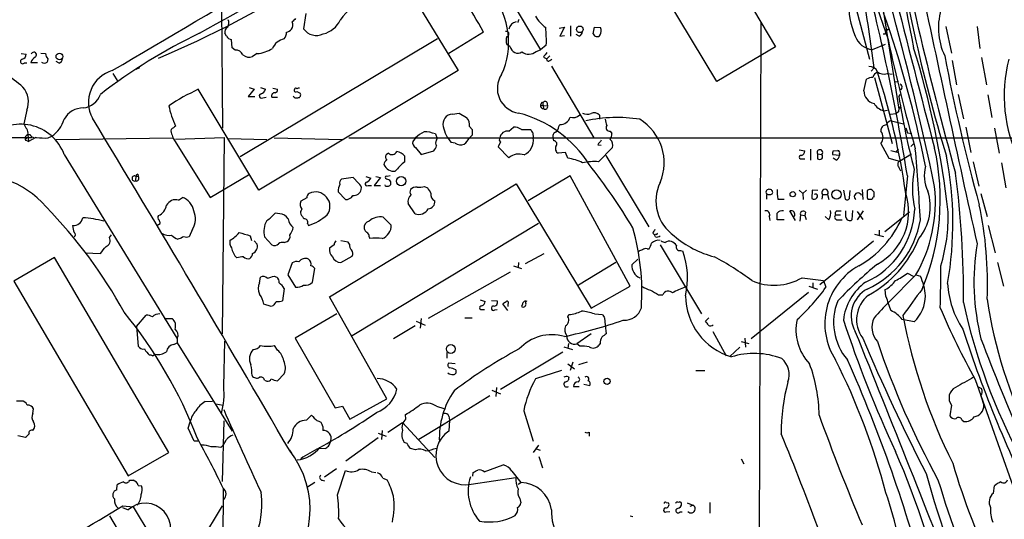
# Model space of a CAD drawing. Extents: x 5 to 1072, y 1126 to 2033.
# Drawn here: x 569 to 716, y 1439 to 1514 of the extents above; entities that cross this region are included whole.
import ezdxf

# ---------------------------------------------------------------- set-up
doc = ezdxf.new("R2010")
doc.units = 0
doc.header["$MEASUREMENT"] = 0
doc.layers.add('MAIN', color=5, linetype='CONTINUOUS')

msp = doc.modelspace()

# ---------------------------------------------------------------- linework, layer by layer
at = {"layer": 'MAIN'}
for p, q in [((695.0287, 1534.6297), (700.4473, 1500.6784)), ((672.2533, 1526.5017), (681.99, 1509.9917)), ((640.4187, 1520.3211), (646.8533, 1509.5684)), ((673.1847, 1504.8271), (663.3633, 1521.1677)), ((693.3353, 1518.4584), (696.0447, 1508.1291)), ((599.1013, 1516.0031), (599.2707, 1497.7997)), ((628.7347, 1515.9184), (634.492, 1506.4357)), ((696.8067, 1517.0191), (698.8387, 1511.0924)), ((611.7167, 1514.9871), (611.378, 1512.7011)), ((649.6473, 1512.7857), (650.4093, 1512.9551)), ((650.4093, 1512.9551), (649.732, 1511.6004)), ((651.3407, 1513.1244), (651.3407, 1511.6004)), ((654.7273, 1511.9391), (654.8967, 1512.9551)), ((654.8967, 1512.9551), (655.828, 1512.8704)), ((679.7887, 1513.7171), (679.45, 1401.6184)), ((707.4747, 1513.0397), (708.3213, 1509.0604)), ((712.1313, 1513.0397), (712.5547, 1509.7377)), ((599.8633, 1511.6004), (599.6093, 1512.0237)), ((638.302, 1512.1931), (633.1373, 1508.9757)), ((649.732, 1511.6004), (650.4093, 1511.6851)), ((652.6107, 1511.6004), (652.1873, 1511.8544)), ((698.4153, 1511.9391), (698.5, 1512.1931)), ((698.6693, 1512.5317), (698.9233, 1512.7011)), ((600.71, 1509.8224), (600.6253, 1511.0924)), ((601.1333, 1509.4837), (600.71, 1509.8224)), ((601.8953, 1493.5664), (631.444, 1511.2617)), ((642.2813, 1509.9917), (641.7733, 1510.3304)), ((647.7, 1510.2457), (646.8533, 1509.5684)), ((681.99, 1509.9917), (673.1847, 1504.8271)), ((698.4153, 1510.3304), (696.468, 1509.5684)), ((569.1293, 1508.9757), (569.8913, 1508.8911)), ((572.0927, 1509.0604), (572.77, 1508.9757)), ((604.4353, 1508.9757), (603.758, 1508.5524)), ((646.176, 1509.3144), (646.8533, 1509.5684)), ((647.2767, 1508.4677), (647.7847, 1508.2137)), ((648.208, 1508.6371), (647.7847, 1508.2137)), ((712.8087, 1508.3831), (713.5707, 1504.3191)), ((569.6373, 1507.6211), (569.976, 1507.6211)), ((571.5847, 1507.6211), (570.5687, 1507.6211)), ((573.1087, 1508.2137), (573.024, 1507.7057)), ((574.802, 1507.5364), (574.3787, 1507.7904)), ((586.8247, 1506.8591), (586.3167, 1506.6051)), ((648.208, 1507.9597), (648.5467, 1508.1291)), ((648.462, 1507.1131), (654.812, 1496.3604)), ((696.722, 1506.8591), (696.2987, 1506.3511)), ((708.406, 1507.9597), (709.0833, 1504.3191)), ((582.8453, 1506.0124), (583.6073, 1504.8271)), ((634.492, 1506.4357), (604.6893, 1488.5711)), ((696.8067, 1505.4197), (699.4313, 1495.5137)), ((698.6693, 1506.0124), (699.4313, 1505.9277)), ((695.198, 1503.3877), (695.6213, 1505.1657)), ((699.8547, 1504.7424), (700.3627, 1504.8271)), ((604.6893, 1488.5711), (595.63, 1503.6417)), ((604.012, 1503.6417), (603.0807, 1502.5411)), ((603.0807, 1502.5411), (604.0967, 1502.5411)), ((603.25, 1503.8957), (604.012, 1503.6417)), ((604.9433, 1503.8957), (605.7053, 1503.6417)), ((605.282, 1502.3717), (605.79, 1502.4564)), ((606.6367, 1502.4564), (607.4833, 1502.4564)), ((606.806, 1503.8111), (607.4833, 1503.6417)), ((610.362, 1503.3031), (610.87, 1503.0491)), ((700.4473, 1502.5411), (700.7013, 1502.8797)), ((700.8707, 1503.8111), (700.7013, 1503.5571)), ((709.3373, 1502.8797), (710.0993, 1499.2391)), ((713.74, 1502.7951), (714.3327, 1499.4084)), ((646.938, 1501.5251), (646.8533, 1501.2711)), ((646.8533, 1501.2711), (647.8693, 1501.1864)), ((647.192, 1501.4404), (647.2767, 1500.7631)), ((647.7847, 1501.6944), (647.8693, 1501.1864)), ((569.976, 1500.5091), (569.5527, 1498.4771)), ((633.6453, 1499.9164), (634.6613, 1500.0857)), ((634.6613, 1500.0857), (635.762, 1499.4084)), ((655.6587, 1499.7471), (655.6587, 1499.1544)), ((698.1613, 1500.4244), (698.754, 1500.5091)), ((699.1773, 1499.9164), (700.024, 1500.0011)), ((700.3627, 1500.2551), (700.024, 1500.0011)), ((636.1853, 1498.0537), (636.6087, 1497.6304)), ((649.5627, 1498.0537), (649.732, 1498.3924)), ((699.3467, 1498.9004), (701.1247, 1498.4771)), ((570.1453, 1496.8684), (570.23, 1495.8524)), ((570.1453, 1496.8684), (570.484, 1496.8684)), ((573.1933, 1496.3604), (573.7013, 1496.6144)), ((591.7353, 1496.7837), (591.82, 1496.3604)), ((631.1053, 1496.9531), (631.3593, 1496.2757)), ((636.6087, 1496.7837), (636.1853, 1496.3604)), ((642.112, 1497.3764), (642.7893, 1497.9691)), ((643.9747, 1497.6304), (645.3293, 1497.6304)), ((645.668, 1497.1224), (645.7527, 1496.3604)), ((657.2673, 1497.3764), (657.5213, 1497.0377)), ((701.4633, 1497.8844), (701.7173, 1497.1224)), ((701.7173, 1497.1224), (702.3947, 1497.0377)), ((710.438, 1497.9691), (711.2, 1494.1591)), ((714.756, 1497.7997), (715.4333, 1494.0744)), ((545.9307, 1496.3604), (570.738, 1496.4451)), ((569.722, 1496.4451), (569.976, 1496.2757)), ((569.8913, 1496.0217), (570.23, 1495.8524)), ((571.3307, 1496.4451), (570.23, 1495.8524)), ((574.3787, 1496.1064), (591.82, 1496.3604)), ((591.82, 1496.3604), (597.408, 1487.4704)), ((592.2433, 1496.1911), (599.5247, 1496.4451)), ((599.5247, 1496.4451), (599.186, 1467.0657)), ((600.1173, 1496.2757), (605.8747, 1496.1064)), ((606.9753, 1496.3604), (617.1353, 1496.1064)), ((618.1513, 1496.3604), (741.934, 1496.3604)), ((628.142, 1496.3604), (627.7187, 1495.8524)), ((631.2747, 1496.0217), (631.3593, 1496.2757)), ((634.0687, 1495.5984), (633.476, 1495.6831)), ((640.842, 1495.7677), (640.5033, 1495.0057)), ((648.8007, 1495.9371), (648.716, 1496.3604)), ((655.4047, 1495.3444), (655.9127, 1495.2597)), ((697.738, 1495.5137), (698.9233, 1493.3124)), ((702.2253, 1495.0904), (702.7333, 1495.5984)), ((575.564, 1493.9051), (592.4127, 1466.3884)), ((624.078, 1494.0744), (623.7393, 1493.8204)), ((626.5333, 1492.8044), (626.5333, 1493.6511)), ((628.142, 1494.9211), (628.9887, 1493.9051)), ((628.9887, 1493.9051), (630.8513, 1494.4131)), ((640.5033, 1495.0057), (642.112, 1493.3971)), ((650.5787, 1494.1591), (649.478, 1494.0744)), ((650.9173, 1493.3124), (650.5787, 1494.1591)), ((657.606, 1494.9211), (655.4893, 1492.8044)), ((656.59, 1493.7357), (663.0247, 1483.0677)), ((685.546, 1494.5824), (686.3927, 1494.4131)), ((687.2393, 1494.6671), (687.2393, 1493.0584)), ((688.2553, 1493.9897), (688.2553, 1493.2277)), ((688.2553, 1493.9897), (688.9327, 1493.9051)), ((691.5573, 1493.7357), (690.5413, 1493.8204)), ((690.626, 1494.4131), (691.3033, 1494.4977)), ((691.5573, 1493.9897), (691.5573, 1493.7357)), ((699.262, 1494.4977), (700.4473, 1494.1591)), ((699.9393, 1494.2437), (700.3627, 1494.6671)), ((700.532, 1492.8891), (702.31, 1493.9897)), ((685.8847, 1493.2277), (686.3927, 1493.2277)), ((691.0493, 1493.0584), (690.626, 1493.3124)), ((698.9233, 1493.3124), (700.532, 1492.8891)), ((711.5387, 1492.8044), (712.3853, 1489.1637)), ((715.772, 1492.6351), (716.4493, 1488.9097)), ((586.1473, 1490.6877), (586.6553, 1490.6031)), ((586.3167, 1490.6877), (586.232, 1489.9257)), ((586.5707, 1490.9417), (586.6553, 1490.6031)), ((597.408, 1487.4704), (603.1653, 1490.8571)), ((624.332, 1490.6877), (623.9087, 1490.6031)), ((651.256, 1490.6877), (644.9907, 1486.9624)), ((660.2307, 1474.1777), (651.256, 1490.6877)), ((700.4473, 1491.9577), (700.7013, 1491.4497)), ((701.7173, 1490.6877), (701.1247, 1484.7611)), ((615.2727, 1472.5691), (643.2127, 1489.5024)), ((618.8287, 1490.4337), (617.0507, 1490.1797)), ((619.5907, 1489.5871), (618.8287, 1490.4337)), ((620.6913, 1490.6031), (621.4533, 1490.3491)), ((621.03, 1489.2484), (621.538, 1489.2484)), ((622.8927, 1490.4337), (621.9613, 1489.2484)), ((621.9613, 1489.2484), (622.8927, 1489.2484)), ((622.2153, 1490.6031), (622.8927, 1490.4337)), ((623.6547, 1489.1637), (623.57, 1489.3331)), ((643.2127, 1489.5024), (654.3887, 1470.8757)), ((616.5427, 1488.3171), (617.6433, 1487.1317)), ((629.4967, 1489.0791), (629.92, 1488.9097)), ((685.546, 1488.5711), (686.054, 1488.0631)), ((686.6467, 1488.5711), (686.054, 1488.0631)), ((686.054, 1488.0631), (686.1387, 1487.1317)), ((687.4933, 1488.5711), (687.4087, 1487.3011)), ((688.34, 1488.4864), (687.4933, 1488.5711)), ((689.0173, 1487.8937), (688.9327, 1487.2164)), ((689.0173, 1487.8937), (689.7793, 1487.8937)), ((689.7793, 1487.8937), (689.9487, 1487.1317)), ((692.15, 1488.5711), (692.404, 1487.2164)), ((693.0813, 1487.3857), (693.166, 1488.4864)), ((694.944, 1488.6557), (695.0287, 1487.1317)), ((696.722, 1488.2324), (696.468, 1488.5711)), ((712.724, 1488.0631), (713.6553, 1484.5917)), ((592.6667, 1487.0471), (593.2593, 1487.4704)), ((611.886, 1487.3857), (610.9547, 1486.8777)), ((628.0573, 1485.0151), (627.0413, 1486.5391)), ((682.3287, 1487.2164), (683.26, 1487.2164)), ((695.706, 1487.4704), (695.7907, 1487.2164)), ((607.822, 1485.0151), (607.1447, 1485.0997)), ((684.9533, 1483.9991), (684.1067, 1485.4384)), ((685.7153, 1484.8457), (685.6307, 1483.9144)), ((685.7153, 1484.8457), (686.3927, 1484.7611)), ((686.4773, 1485.2691), (686.3927, 1484.7611)), ((690.9647, 1484.8457), (691.7267, 1484.8457)), ((691.2187, 1485.4384), (691.8113, 1485.4384)), ((692.4887, 1484.5071), (692.4887, 1485.4384)), ((693.5047, 1485.5231), (693.42, 1484.0837)), ((695.1133, 1485.4384), (694.182, 1484.0837)), ((694.182, 1485.3537), (695.0287, 1484.1684)), ((702.056, 1485.2691), (698.3307, 1482.3057)), ((589.4493, 1483.2371), (589.9573, 1483.5757)), ((611.9707, 1483.5757), (612.14, 1483.2371)), ((646.5147, 1483.5757), (618.6593, 1466.7271)), ((624.5013, 1483.3217), (623.316, 1484.5071)), ((681.0587, 1484.5917), (681.1433, 1483.9991)), ((683.26, 1484.0837), (682.244, 1484.0837)), ((686.3927, 1484.7611), (686.562, 1484.1684)), ((689.9487, 1484.0837), (689.4407, 1484.5917)), ((691.2187, 1484.0837), (691.9807, 1484.0837)), ((582.3373, 1481.4591), (582.676, 1481.8824)), ((594.7833, 1482.7291), (594.2753, 1481.5437)), ((663.6173, 1482.1364), (663.8713, 1481.8824)), ((664.1253, 1481.9671), (663.8713, 1481.8824)), ((664.0407, 1481.5437), (663.8713, 1481.8824)), ((696.8067, 1481.9671), (698.1613, 1481.6284)), ((697.484, 1482.5597), (697.484, 1481.8824)), ((713.8247, 1483.2371), (714.8407, 1479.1731)), ((593.09, 1481.3744), (592.582, 1481.2051)), ((594.2753, 1481.5437), (593.852, 1481.4591)), ((603.4193, 1481.7131), (603.5887, 1481.0357)), ((604.012, 1480.9511), (604.4353, 1480.4431)), ((605.536, 1481.5437), (606.6367, 1480.3584)), ((608.4993, 1480.6971), (608.9227, 1480.8664)), ((615.95, 1480.3584), (615.2727, 1479.8504)), ((618.0667, 1480.7817), (616.966, 1480.9511)), ((618.236, 1480.4431), (618.0667, 1480.7817)), ((621.1993, 1481.5437), (621.284, 1481.2897)), ((664.718, 1480.3584), (670.8987, 1470.0291)), ((688.594, 1474.4317), (696.6373, 1480.9511)), ((578.6967, 1479.1731), (580.9827, 1479.0884)), ((644.5673, 1477.5644), (647.3613, 1479.0884)), ((662.7707, 1479.7657), (663.1093, 1479.7657)), ((667.766, 1479.5117), (668.1047, 1479.4271)), ((574.1247, 1478.4957), (568.0287, 1474.9397)), ((591.2273, 1449.2857), (574.1247, 1478.4957)), ((609.6847, 1477.6491), (609.0073, 1475.8711)), ((616.966, 1477.7337), (618.6593, 1478.6651)), ((643.5513, 1477.7337), (643.4667, 1476.9717)), ((658.114, 1477.7337), (652.526, 1474.3471)), ((660.4847, 1477.3951), (661.416, 1478.2417)), ((715.1793, 1477.7337), (716.1107, 1474.1777)), ((612.7327, 1474.7704), (613.0713, 1476.8024)), ((642.2813, 1476.2944), (630.0047, 1469.3517)), ((642.7893, 1477.2257), (643.9747, 1476.8024)), ((701.7173, 1476.1251), (702.564, 1475.7017)), ((568.0287, 1474.9397), (585.1313, 1445.8144)), ((604.774, 1474.6857), (604.9433, 1475.5324)), ((606.9753, 1475.7017), (607.3987, 1475.5324)), ((609.0073, 1475.8711), (610.1927, 1474.0084)), ((685.9693, 1475.4477), (689.1867, 1475.0244)), ((687.578, 1474.6857), (687.578, 1474.0084)), ((689.1867, 1475.0244), (689.5253, 1474.0084)), ((702.9873, 1475.8711), (698.9233, 1471.8071)), ((702.9873, 1475.8711), (703.6647, 1475.7017)), ((608.4993, 1473.8391), (608.2453, 1471.9764)), ((654.3887, 1470.8757), (660.2307, 1474.1777)), ((686.9007, 1473.2464), (678.3493, 1466.3037)), ((686.9853, 1474.1777), (688.2553, 1473.7544)), ((698.5, 1472.6537), (698.4153, 1473.6697)), ((623.824, 1457.3291), (615.2727, 1472.5691)), ((637.794, 1472.1457), (638.556, 1471.8917)), ((639.4873, 1472.0611), (640.334, 1471.9764)), ((641.9427, 1470.5371), (641.1807, 1471.5531)), ((644.652, 1471.6377), (644.652, 1471.8917)), ((664.464, 1472.9077), (665.1413, 1472.9077)), ((606.552, 1471.1297), (605.4513, 1471.4684)), ((606.806, 1471.2144), (606.552, 1471.1297)), ((638.048, 1470.7064), (638.4713, 1470.7064)), ((639.9953, 1470.6217), (640.334, 1470.7064)), ((641.9427, 1471.4684), (641.9427, 1471.1297)), ((644.144, 1471.4684), (643.9747, 1471.1297)), ((586.4013, 1468.1664), (587.8407, 1469.8597)), ((590.55, 1469.3517), (591.7353, 1469.3517)), ((616.3733, 1470.0291), (610.108, 1466.3884)), ((628.2267, 1468.9284), (629.5813, 1468.3357)), ((628.9887, 1469.3517), (628.8193, 1467.9124)), ((635.508, 1469.4364), (636.6087, 1469.4364)), ((650.9173, 1469.6057), (651.0867, 1469.9444)), ((654.8967, 1470.0291), (656.082, 1469.9444)), ((656.4207, 1469.4364), (656.5053, 1468.3357)), ((671.9993, 1469.4364), (671.4913, 1468.9284)), ((702.7333, 1468.8437), (700.9553, 1469.1824)), ((586.4013, 1468.1664), (586.6553, 1465.2031)), ((628.0573, 1468.2511), (624.84, 1466.3037)), ((656.5053, 1468.3357), (656.6747, 1467.0657)), ((672.592, 1467.4044), (674.624, 1463.7637)), ((591.9893, 1465.4571), (592.4973, 1465.7111)), ((592.4973, 1466.3884), (592.4973, 1465.7111)), ((592.4973, 1465.7111), (600.71, 1452.5031)), ((599.44, 1459.1917), (599.6093, 1465.9651)), ((610.108, 1466.3884), (616.1193, 1455.9744)), ((651.002, 1465.6264), (650.9173, 1464.8644)), ((654.3887, 1467.0657), (652.272, 1465.5417)), ((655.7433, 1465.6264), (655.574, 1465.3724)), ((676.8253, 1465.8804), (678.0107, 1465.6264)), ((677.418, 1466.3884), (677.5027, 1465.0337)), ((607.4833, 1464.6104), (607.06, 1465.2877)), ((632.7987, 1464.2717), (632.7987, 1463.4251)), ((640.842, 1458.7684), (650.1553, 1464.3564)), ((650.3247, 1465.1184), (651.5947, 1464.6951)), ((652.6953, 1465.2031), (652.272, 1465.5417)), ((676.656, 1465.0337), (675.132, 1463.6791)), ((588.772, 1463.7637), (589.1953, 1464.0177)), ((651.6793, 1462.8324), (651.256, 1461.5624)), ((653.796, 1462.8324), (652.526, 1462.4091)), ((634.0687, 1462.5784), (633.0527, 1462.6631)), ((649.986, 1461.5624), (646.0913, 1460.2924)), ((650.9173, 1462.5784), (651.9333, 1461.8164)), ((670.052, 1461.5624), (671.4067, 1461.5624)), ((605.536, 1460.1231), (605.8747, 1459.9537)), ((607.4833, 1460.0384), (608.4993, 1461.0544)), ((651.002, 1460.6311), (651.0867, 1460.4617)), ((711.8773, 1460.2077), (718.6507, 1441.0731)), ((639.572, 1458.5991), (640.842, 1458.0911)), ((640.2493, 1459.0224), (640.1647, 1457.6677)), ((651.764, 1459.1917), (652.6107, 1459.1917)), ((654.2193, 1459.2764), (653.288, 1459.4457)), ((712.3007, 1459.1071), (712.8087, 1458.8531)), ((569.1293, 1456.9904), (568.452, 1456.9904)), ((596.646, 1456.9057), (597.7467, 1456.9904)), ((618.3207, 1454.2811), (623.824, 1457.3291)), ((639.2333, 1457.7524), (632.0367, 1453.2651)), ((712.724, 1457.7524), (713.1473, 1456.3977)), ((570.9073, 1455.1277), (570.992, 1455.8051)), ((598.2547, 1456.5671), (599.3553, 1456.3977)), ((616.1193, 1455.9744), (617.22, 1456.2284)), ((617.22, 1456.2284), (618.3207, 1454.2811)), ((631.2747, 1456.2284), (632.3753, 1455.8897)), ((644.3133, 1455.5511), (645.7527, 1450.9791)), ((708.3213, 1456.3977), (708.0673, 1454.7891)), ((594.106, 1452.9264), (594.4447, 1453.8577)), ((599.44, 1454.0271), (599.186, 1444.9677)), ((611.8013, 1454.1117), (612.5633, 1454.8737)), ((626.7027, 1454.2811), (626.618, 1454.9584)), ((633.1373, 1454.7044), (633.222, 1454.1117)), ((633.222, 1454.1117), (633.1373, 1452.5031)), ((709.8453, 1454.1964), (710.184, 1453.9424)), ((595.0373, 1450.9791), (594.106, 1452.9264)), ((614.2567, 1453.1804), (614.2567, 1452.5877)), ((623.1467, 1452.5877), (623.062, 1451.2331)), ((623.9933, 1452.3337), (626.1947, 1453.7731)), ((626.1947, 1453.7731), (631.0207, 1448.5237)), ((632.0367, 1453.2651), (628.65, 1451.2331)), ((568.6213, 1451.8257), (569.8067, 1451.5717)), ((595.7147, 1450.9791), (595.0373, 1450.9791)), ((622.554, 1451.4871), (617.728, 1448.0157)), ((622.554, 1452.1644), (623.7393, 1451.7411)), ((654.1347, 1452.3337), (654.1347, 1451.7411)), ((599.0167, 1450.0477), (599.3553, 1450.3864)), ((609.2613, 1449.6244), (609.6, 1449.2011)), ((613.7487, 1449.9631), (614.5953, 1449.8784)), ((626.872, 1450.6404), (626.4487, 1450.8097)), ((628.142, 1449.7091), (627.38, 1449.8784)), ((646.5147, 1450.3864), (645.7527, 1449.2857)), ((646.0913, 1449.8784), (646.7687, 1449.6244)), ((585.1313, 1445.8144), (591.2273, 1449.2857)), ((646.5993, 1448.6931), (647.1073, 1446.9997)), ((676.8253, 1448.3544), (677.2487, 1447.5924)), ((614.5107, 1445.6451), (616.2887, 1446.9151)), ((616.458, 1442.9357), (617.6433, 1446.5764)), ((638.3867, 1446.4071), (641.2653, 1447.4231)), ((642.5353, 1446.4917), (643.89, 1444.7984)), ((585.3853, 1445.1371), (585.8933, 1445.1371)), ((614.172, 1445.1371), (614.5107, 1445.0524)), ((621.538, 1446.4071), (622.2153, 1446.3224)), ((623.2313, 1445.4757), (623.9087, 1445.2217)), ((636.4393, 1444.5444), (643.128, 1445.5604)), ((636.6933, 1445.7297), (636.778, 1446.3224)), ((583.438, 1443.6977), (583.5227, 1444.4597)), ((586.6553, 1444.3751), (587.1633, 1444.2904)), ((599.3553, 1443.9517), (599.186, 1410.5084)), ((613.0713, 1444.7984), (611.9707, 1444.1211)), ((643.4667, 1444.5444), (643.89, 1444.7984)), ((714.5867, 1443.1897), (714.756, 1444.2904)), ((643.7207, 1442.4277), (643.89, 1441.7504)), ((584.2847, 1441.0731), (585.1313, 1440.7344)), ((584.3693, 1441.3271), (585.8933, 1441.1577)), ((585.8933, 1441.1577), (588.518, 1436.7551)), ((594.5293, 1433.5377), (599.2707, 1441.3271)), ((665.6493, 1441.8351), (665.988, 1441.7504)), ((668.782, 1441.7504), (669.6287, 1441.4117)), ((669.2053, 1441.2424), (669.6287, 1441.4117)), ((672.1687, 1441.8351), (672.1687, 1440.2264)), ((582.3373, 1439.8031), (585.3007, 1434.8924)), ((660.2307, 1439.8031), (660.654, 1439.7184)), ((665.6493, 1440.3957), (666.1573, 1440.4804)), ((667.6813, 1440.3957), (668.02, 1440.3957))]:
    msp.add_line(p, q, dxfattribs=at)
for centre, radius in [((652.7143, 1512.6102), 0.4933), ((574.8549, 1508.5524), 0.4992), ((625.9857, 1489.8898), 0.6876), ((684.568, 1487.9411), 0.3951), ((691.1125, 1487.9021), 0.6928), ((633.4027, 1464.7808), 0.6596), ((656.784, 1459.9279), 0.4708)]:
    msp.add_circle(centre, radius, dxfattribs=at)
for centre, radius, start, end in [((-6800.5767, 14030.7633), 14538.6538, 300.52018578, 300.7493684), ((1197.12, 1627.6728), 506.9459, 190.556345, 195.627447), ((1981.6554, 1766.2761), 1304.4641, 190.3081842, 191.3380296), ((929.1534, 1561.6524), 231.7933, 187.665131, 197.059849), ((276.6806, 2095.5827), 665.1149, 298.6720031, 300.6614355), ((529.469, 1452.0476), 124.3467, 28.926808, 34.288227), ((378.0237, 1438.2309), 327.9165, 9.205153, 14.879878), ((526.165, 1657.3233), 162.0047, 293.091475, 302.087731), ((5666.8836, 2575.0606), 5074.2066, 192.0010543, 192.4569049), ((628.8436, 1505.5478), 14.6304, 123.863528, 144.84856), ((630.4793, 1510.6797), 11.5895, 335.33404, 38.31947), ((412.836, 1470.9935), 286.1426, 7.200488, 9.531072), ((3720.9725, 2285.5477), 3117.1465, 194.2460825, 194.6945009), ((705.2956, 1516.5294), 12.3902, 178.126835, 203.441592), ((306.0784, 1406.8305), 408.0775, 11.627697, 15.616003), ((716.1568, 1512.8409), 9.7991, 161.173428, 205.404219), ((736.9386, 1386.9712), 179.6053, 134.885409, 135.114591), ((650.8444, 1517.3091), 5.489, 210.010816, 233.964569), ((539.3674, 1459.3827), 168.2759, 11.220634, 19.325762), ((600.442, 1512.2071), 0.8527, 118.687149, 192.420938), ((598.9743, 1513.59), 1.2342, 329.041816, 22.167779), ((608.4805, 1513.2562), 1.2894, 330.251812, 20.944034), ((613.4105, 1515.7061), 3.8803, 283.879385, 333.440232), ((643.3397, 1512.4894), 1.2343, 95.905982, 174.094018), ((516.5439, 1556.2139), 133.8752, 341.453843, 341.683013), ((626.6498, 1510.8801), 21.0598, 358.273772, 5.42296), ((654.6852, 1512.4047), 1.234, 329.03067, 22.171283), ((632.6533, 1435.7307), 84.728, 115.783271, 127.577984), ((600.6678, 1511.9817), 0.8903, 205.359033, 267.263894), ((607.0192, 1512.235), 1.8193, 324.444749, 358.680301), ((608.4336, 1513.8185), 1.675, 283.971531, 314.136456), ((613.3054, 1514.0537), 2.3547, 215.060196, 296.099304), ((641.7233, 1511.9044), 0.3919, 277.329928, 107.722949), ((643.8069, 1510.923), 2.1182, 163.751048, 196.246355), ((652.3082, 1512.3565), 0.8143, 291.805329, 354.446932), ((655.2721, 1512.0752), 0.5616, 194.026345, 327.042857), ((696.7829, 1512.5656), 3.0137, 198.679644, 264.002239), ((698.246, 1596.589), 84.6501, 269.885409, 270.114592), ((698.6693, 1512.3201), 0.2116, 90, 216.875312), ((608.8985, 1508.8661), 2.3452, 99.800505, 158.182258), ((643.4298, 1510.2163), 1.1703, 191.065084, 302.539906), ((916.2614, 1556.4906), 222.1117, 191.793998, 196.138682), ((579.3859, 1471.0752), 129.2094, 6.30678, 17.450345), ((569.1506, 1508.8557), 0.7415, 281.520561, 2.736234), ((571.8245, 1507.3106), 1.2936, 116.56307, 166.111999), ((571.0343, 1508.7979), 0.3922, 302.665012, 166.254272), ((574.0007, 1509.0664), 1.234, 184.214958, 223.70961), ((601.2873, 1508.3772), 1.1171, 22.593826, 97.92339), ((603.2166, 1509.6897), 1.2596, 224.530373, 295.456305), ((603.8852, 1514.4359), 5.4879, 275.752979, 301.117563), ((645.0662, 1510.5574), 1.6663, 232.824079, 311.75975), ((816.8806, 1381.8065), 211.6803, 143.018223, 143.247406), ((980.9623, 1560.3764), 278.5051, 190.706322, 195.410234), ((569.361, 1507.8038), 0.3312, 100.841751, 326.525816), ((572.6007, 1508.1648), 0.6245, 227.316538, 312.676717), ((574.4999, 1508.2922), 0.8139, 291.787031, 354.465227), ((647.9964, 1508.0867), 0.2469, 149.040224, 329.02828), ((696.0871, 1505.8009), 1.2341, 22.160931, 95.911556), ((738.119, 1502.7211), 21.9238, 165.719282, 206.398036), ((554.6559, 1486.873), 22.5734, 49.275533, 57.577884), ((584.1662, 1501.6767), 4.9622, 106.453723, 208.305995), ((644.0816, 1503.7586), 3.711, 145.82648, 261.784305), ((696.667, 1503.1659), 2.2567, 92.903231, 117.605171), ((697.4454, 1505.3082), 0.8996, 103.852435, 172.880513), ((698.1602, 1507.3327), 1.415, 228.89978, 291.086349), ((599.3788, 1473.7655), 103.0809, 7.972787, 18.32903), ((566.851, 1501.7618), 3.3667, 338.155928, 41.222267), ((700.5462, 1504.0228), 0.3874, 326.880041, 79.51391), ((578.1272, 1503.8456), 3.0145, 276.007713, 341.311404), ((611.4413, 1470.1148), 37.0682, 115.248584, 123.046495), ((605.0892, 1502.6398), 0.3303, 100.677194, 305.721221), ((604.7316, 1503.9381), 1.0178, 286.930557, 343.069443), ((607.086, 1502.6486), 0.4886, 83.100413, 203.160103), ((607.0345, 1503.574), 0.4539, 284.051552, 8.578205), ((610.3619, 1502.9501), 0.6027, 212.566713, 286.324089), ((610.1926, 1503.4724), 0.2394, 135, 315.016916), ((610.1987, 1503.6598), 0.1764, 22.187518, 185.891653), ((610.7007, 1503.1338), 0.6826, 82.88019, 119.750087), ((610.5314, 1502.795), 0.4233, 269.986465, 36.886139), ((697.1421, 1503.4236), 1.9444, 181.057911, 257.52265), ((808.4845, 1519.4533), 109.3529, 188.896908, 194.746064), ((602.8388, 1503.3636), 11.8139, 190.619864, 206.250338), ((647.2174, 1501.1441), 0.3856, 160.770959, 278.846709), ((647.0862, 1501.5462), 0.1496, 315, 188.103038), ((647.523, 1501.4865), 0.3342, 38.46437, 187.928861), ((647.5428, 1501.017), 0.3678, 223.655999, 27.421916), ((698.787, 1502.734), 2.3929, 210.345719, 254.841695), ((701.8848, 1500.1711), 1.5244, 146.291169, 176.841227), ((578.4026, 1497.6223), 3.2257, 89.287703, 151.642582), ((633.6924, 1498.4582), 1.4589, 91.850016, 196.096985), ((639.0794, 1482.8217), 17.8338, 32.413607, 75.477835), ((649.8369, 1499.8526), 1.464, 265.89096, 345.784349), ((651.7217, 1500.7418), 1.3327, 249.547107, 316.930724), ((653.8575, 1501.6019), 1.6866, 244.021378, 288.357603), ((654.8725, 1499.1181), 1.0069, 38.661586, 118.718549), ((569.0631, 1491.4756), 6.94, 20.491595, 134.269677), ((571.1781, 1498.8815), 1.675, 193.971531, 224.136456), ((571.2763, 1500.3458), 4.4502, 303.019442, 344.471272), ((-1889.696, 1.7125), 2888.1199, 30.0882779, 31.2344964), ((718.9165, 1328.5435), 211.6803, 126.756654, 126.985815), ((636.9465, 1498.9), 4.7321, 190.302356, 222.828267), ((634.6673, 1498.3229), 1.5416, 349.943796, 44.758225), ((648.4621, 1498.1384), 1.1039, 302.469202, 355.599304), ((658.3058, 1478.2096), 21.2133, 80.874966, 102.742755), ((660.3549, 1499.704), 3.8886, 188.125101, 202.385024), ((657.1545, 1497.8844), 0.5205, 139.402287, 282.519254), ((657.7212, 1492.654), 7.6058, 336.914469, 58.722562), ((698.5689, 1497.4715), 0.8363, 88.917525, 186.529331), ((699.3113, 1498.1597), 0.7415, 87.263766, 168.48701), ((570.4414, 1496.149), 0.778, 112.371722, 157.628278), ((569.0024, 1497.0802), 1.1623, 349.501163, 33.109008), ((571.1539, 1497.1062), 0.7109, 199.543761, 291.573922), ((592.7089, 1497.4186), 1.1624, 169.501163, 213.109008), ((631.8562, 1492.627), 5.2663, 117.653548, 134.852291), ((629.3865, 1492.7608), 4.531, 67.706874, 89.677542), ((848.3085, 1497.207), 211.7002, 179.885408, 180.114564), ((641.9293, 1496.2089), 1.1818, 81.106017, 172.634436), ((642.9023, 1496.1208), 1.8518, 54.610514, 93.498552), ((772.487, 1582.0436), 152.6259, 213.578058, 213.807262), ((649.3087, 1496.6144), 0.6448, 113.197424, 203.197424), ((655.2685, 1497.1518), 2.2557, 332.389812, 357.100556), ((696.6268, 1496.4451), 1.4499, 320.030499, 39.966473), ((569.8702, 1496.1699), 0.1496, 45, 278.103038), ((572.7277, 1505.2907), 8.9424, 261.560731, 272.984534), ((628.5511, 1495.6689), 0.8524, 167.56816, 241.318192), ((629.6481, 1495.5803), 1.6763, 315.870102, 346.011837), ((631.7189, 1495.5984), 0.6136, 136.380115, 223.619885), ((634.8954, 1496.7091), 1.3846, 233.339491, 292.412322), ((633.4764, 1497.7995), 3.0674, 309.397568, 332.020577), ((641.0692, 1496.1026), 0.4047, 140.42467, 235.846582), ((643.2977, 1496.0385), 2.476, 296.383949, 7.470017), ((648.7918, 1495.4425), 0.4947, 314.623275, 88.969112), ((649.8166, 1494.7517), 0.7572, 153.431565, 243.438333), ((824.9996, 1368.6712), 211.6803, 143.014185, 143.243346), ((656.4954, 1495.2448), 1.1568, 343.750494, 48.143113), ((624.2714, 1493.4938), 0.6243, 148.458631, 224.22122), ((624.615, 1494.6916), 0.818, 228.974829, 333.641679), ((624.9706, 1492.2921), 2.071, 41.01181, 79.50016), ((643.616, 1491.6592), 2.2983, 70.108051, 130.873315), ((685.8106, 1493.4817), 0.2646, 73.736331, 286.26367), ((685.5818, 1494.492), 0.8147, 291.826223, 354.442654), ((688.624, 1494.1874), 0.4184, 317.557705, 208.200579), ((688.297, 1493.5664), 0.7203, 331.951376, 28.048624), ((691.4735, 1493.9896), 0.9474, 153.448472, 190.287538), ((690.7472, 1493.8142), 0.8139, 291.787031, 354.465227), ((691.2329, 1494.145), 0.3597, 334.418165, 78.711937), ((325.966, 1462.4664), 378.3168, 3.275707, 4.895537), ((671.9983, 1487.1979), 34.6358, 337.161267, 12.740622), ((656.411, 1483.6705), 52.113, 349.977582, 11.041419), ((624.4021, 1492.2261), 1.0134, 124.78312, 171.201392), ((624.9909, 1493.1124), 1.7503, 204.69672, 273.376841), ((631.907, 1485.9914), 8.6772, 128.264332, 141.735668), ((650.1947, 1487.0477), 6.3063, 62.376023, 83.420312), ((654.8542, 1485.016), 7.8143, 85.338168, 102.832053), ((573.4217, 1429.909), 102.0654, 31.276655, 37.739977), ((688.594, 1493.8634), 0.7203, 241.951376, 298.048624), ((700.8889, 1492.3871), 0.6159, 125.411159, 224.197517), ((562.7745, 1477.6192), 13.129, 39.844908, 104.163362), ((586.1135, 1490.2982), 0.3909, 85.040416, 287.64695), ((586.6127, 1490.6457), 0.299, 98.075896, 171.924104), ((623.7817, 1490.4761), 0.1796, 45, 225), ((716.6041, 1488.8534), 14.1438, 168.723673, 192.914064), ((709.4701, 1490.7074), 5.2394, 164.278269, 206.108271), ((573.5337, 1473.1042), 136.5726, 359.420289, 7.576427), ((586.3227, 1490.34), 0.4241, 257.651427, 38.345417), ((620.2193, 1488.0482), 3.6864, 158.191952, 175.816936), ((617.4316, 1489.6294), 0.6693, 124.689739, 198.440363), ((619.1816, 1488.8393), 0.8524, 347.561596, 61.318192), ((620.8769, 1489.4796), 0.2773, 93.349473, 303.512416), ((620.1408, 1491.0688), 1.4969, 298.746399, 331.262154), ((624.3061, 1491.0506), 0.9573, 227.120783, 266.478547), ((623.8663, 1489.7988), 0.6695, 251.573171, 325.301058), ((623.8236, 1489.6293), 0.6297, 340.365149, 47.709785), ((670.4682, 1486.9403), 6.366, 154.591835, 235.196295), ((612.5633, 1487.4704), 0.6826, 119.738635, 187.12814), ((613.1634, 1486.1042), 2.1723, 324.595699, 115.603625), ((617.6997, 1488.3453), 1.2149, 267.33919, 329.265937), ((618.7847, 1489.0005), 1.2767, 268.173225, 344.331998), ((628.3902, 1486.8609), 1.3868, 131.863762, 193.417953), ((627.9496, 1488.3333), 0.6545, 150.489651, 222.194781), ((628.29, 1487.6193), 1.3792, 85.592055, 131.284406), ((628.6502, 1492.8859), 3.8998, 266.262643, 282.536616), ((841.8238, 1615.4863), 246.8296, 210.85116, 211.080343), ((631.4582, 1487.9079), 1.0418, 171.432795, 245.169164), ((681.0088, 1488.2274), 0.4489, 72.566031, 213.690068), ((682.2035, 1487.4278), 1.5824, 159.637627, 187.677432), ((681.101, 1488.7825), 0.8898, 244.647392, 295.352608), ((681.1434, 1488.2324), 0.4233, 323.124688, 90.013536), ((688.0375, 1488.2745), 5.806, 176.235486, 190.500354), ((687.9672, 1487.6465), 0.3308, 307.96461, 131.655112), ((689.3983, 1488.19), 0.4827, 322.12814, 217.87186), ((694.3246, 1487.5871), 0.552, 14.401244, 235.593053), ((949.7058, 1487.9784), 254.0003, 179.885409, 180.114592), ((696.1414, 1488.039), 0.6243, 58.458631, 134.22122), ((527.372, 1487.8938), 169.3503, 359.885409, 0.114558), ((693.0257, 1485.2997), 8.8786, 298.263998, 18.134149), ((684.2041, 1486.744), 21.7032, 329.935037, 6.176552), ((697.6596, 1486.0701), 7.4785, 320.266136, 18.166264), ((588.8436, 1486.6528), 2.0779, 294.439847, 349.80737), ((592.2223, 1485.6288), 1.4863, 72.602512, 153.796975), ((592.3664, 1485.0047), 2.6224, 9.519433, 70.09324), ((612.076, 1486.4331), 1.2062, 158.371473, 217.884566), ((630.0037, 1486.8061), 1.0289, 270.055681, 8.737272), ((687.7353, 1487.8334), 0.6245, 238.468229, 314.202024), ((692.6862, 1487.5268), 0.4195, 227.724474, 340.347095), ((696.1294, 1656.5663), 169.3502, 269.885409, 270.114558), ((696.7645, 1487.2586), 0.2995, 98.157154, 188.100341), ((656.7771, 1474.5816), 56.9268, 357.632886, 11.950981), ((521.5691, 1435.7721), 71.8065, 28.725302, 44.420768), ((592.2879, 1484.2451), 2.9198, 328.720573, 24.122881), ((602.6558, 1488.9964), 5.9443, 302.786712, 319.039582), ((607.6949, 1483.3639), 1.6561, 32.475173, 85.598376), ((611.8012, 1485.1421), 0.8726, 140.902319, 194.041021), ((780.5176, 1611.5796), 211.6403, 216.756633, 216.985837), ((608.6294, 1492.5655), 9.9671, 290.623057, 309.237798), ((628.618, 1486.4517), 1.5421, 248.679471, 334.058066), ((680.5396, 1484.8707), 0.5894, 331.743362, 105.580834), ((682.9274, 1484.6702), 0.8072, 72.114984, 147.851654), ((428.244, 1484.5917), 254.0005, 359.885409, 0.114591), ((684.3183, 1484.9134), 0.566, 325.363747, 111.951782), ((686.1348, 1484.9881), 0.443, 39.366754, 198.74987), ((688.3962, 1485.0998), 1.8554, 326.795544, 13.187651), ((691.2891, 1484.5305), 0.4523, 135.824085, 261.045813), ((691.2893, 1485.0574), 0.3875, 100.497939, 213.11188), ((690.3612, 1486.1486), 12.4652, 294.104553, 357.902619), ((683.0702, 1484.5578), 24.7533, 342.770097, 1.646652), ((576.9045, 1484.7189), 1.4835, 267.276077, 348.470399), ((577.1901, 1467.3068), 17.1554, 75.481949, 86.096417), ((589.9877, 1484.4527), 0.4196, 132.681599, 241.578084), ((462.8652, 1441.5022), 133.8752, 18.316987, 18.546157), ((608.7744, 1482.3481), 3.3368, 150.344144, 193.949621), ((610.7428, 1484.38), 1.6557, 184.395786, 237.532789), ((611.5109, 1483.7601), 0.4954, 338.147046, 95.583991), ((621.4645, 1482.9167), 1.0323, 104.885656, 185.726056), ((622.8928, 1481.9424), 2.5994, 80.630082, 130.655088), ((622.376, 1483.271), 2.1259, 291.25539, 1.366558), ((693.1026, 1484.6214), 0.6244, 190.546946, 300.553013), ((687.0158, 1490.4062), 15.1256, 299.37812, 336.346395), ((689.9733, 1486.4022), 13.8863, 294.382728, 350.388719), ((579.245, 1483.3001), 2.4118, 181.496812, 206.575675), ((576.8338, 1481.8824), 0.4235, 306.888839, 53.111161), ((591.3545, 1484.3245), 2.5441, 243.297974, 276.685891), ((598.855, 1484.1354), 3.4507, 296.066788, 326.305788), ((729.5657, 1905.2688), 441.9416, 253.185843, 253.415038), ((605.2497, 1484.2547), 4.7767, 329.044266, 344.561092), ((621.5382, 1483.1527), 1.1519, 197.115163, 233.973724), ((620.5218, 1481.6284), 0.6827, 352.873943, 60.239505), ((626.5654, 1473.2354), 35.4317, 356.318619, 15.826294), ((790.7981, 1397.7078), 152.6537, 146.192759, 146.421922), ((664.21, 1482.0518), 0.1197, 225, 44.966157), ((581.5189, 1480.9934), 0.9416, 289.246973, 29.641484), ((593.4989, 1483.6742), 2.6338, 225.435321, 249.627527), ((593.5254, 1480.927), 0.6243, 58.458631, 134.22122), ((601.5989, 1480.7394), 1.2629, 166.430326, 219.560428), ((603.3859, 1480.1211), 1.0977, 289.814985, 17.058213), ((607.0405, 1481.0684), 0.8168, 240.371708, 318.548797), ((608.2454, 1479.7656), 0.9654, 74.753209, 127.872902), ((608.5136, 1481.6142), 0.8524, 298.681808, 12.43184), ((616.9075, 1480.2988), 0.9594, 137.162672, 176.438195), ((619.2215, 1480.3462), 0.9902, 174.384402, 229.217958), ((622.2153, 1476.2539), 5.1212, 79.521235, 100.477665), ((451.6166, 1564.8589), 227.9693, 338.082818, 338.312015), ((664.5061, 1479.5546), 1.4962, 81.857983, 135.008124), ((664.2098, 1482.3062), 0.781, 257.495859, 310.591747), ((666.0709, 1482.8944), 2.2754, 238.655783, 254.948065), ((666.1149, 1479.8506), 1.0581, 73.733298, 126.870981), ((665.6079, 1479.0473), 1.9886, 38.076638, 66.171495), ((676.3791, 1492.6938), 14.5489, 229.002903, 255.945609), ((687.9007, 1487.5072), 16.7098, 298.505377, 338.155612), ((747.0678, 1474.8591), 35.3934, 170.783825, 193.988265), ((327.406, 1691.2464), 330.6239, 320.082056, 320.311239), ((603.4051, 1480.3725), 2.814, 188.942141, 224.187961), ((602.7846, 1479.1306), 0.9743, 304.373448, 357.517599), ((616.7116, 1479.6245), 1.4565, 171.077682, 225.792749), ((617.8501, 1479.0611), 0.9009, 333.924158, 36.455225), ((662.1527, 1478.6394), 0.9588, 93.551733, 132.844497), ((662.559, 1479.173), 0.6294, 70.344339, 137.723862), ((667.6602, 1480.0409), 0.5397, 154.446281, 281.305768), ((657.2975, 1475.3854), 11.5382, 346.737586, 20.5049), ((602.4031, 1475.4482), 3.1322, 89.996341, 108.923755), ((603.0384, 1479.0745), 0.8046, 217.882478, 291.607035), ((610.362, 1476.718), 1.1513, 72.891783, 126.032861), ((611.6968, 1477.0901), 1.2339, 68.950488, 143.82754), ((611.5471, 1477.4796), 0.9656, 344.75477, 52.11773), ((616.9067, 1479.0206), 1.2882, 199.980827, 272.638308), ((650.4864, 1437.2752), 46.9688, 53.485623, 61.572142), ((738.8734, 1426.6895), 65.6797, 129.348674, 136.408525), ((612.1404, 1476.1256), 1.1509, 36.018589, 72.906421), ((662.4777, 1477.2737), 1.9967, 176.514238, 246.138614), ((699.2821, 1468.5728), 9.9175, 119.251226, 213.001537), ((695.9077, 1483.5231), 9.4065, 295.378654, 308.142311), ((553.1116, 1476.169), 153.6047, 358.056779, 0.394161), ((606.7845, 1473.839), 2.1815, 157.162142, 202.835438), ((605.3471, 1474.8225), 0.8167, 41.445945, 119.63176), ((521.8173, 1729.5324), 267.7348, 288.316974, 288.546157), ((606.7515, 1474.7825), 0.9906, 354.391856, 49.204217), ((605.9704, 1472.3291), 2.9454, 30.841322, 53.138661), ((611.6757, 1475.7739), 1.4575, 258.214393, 316.487326), ((681.7893, 1482.5765), 8.2639, 246.045043, 300.385396), ((700.0407, 1468.302), 7.9307, 125.35199, 174.241746), ((696.3283, 1477.5521), 4.4078, 298.260434, 325.00798), ((695.6212, 1472.0537), 8.8321, 4.446271, 24.395903), ((721.4446, 1475.3631), 13.7371, 183.179853, 213.690299), ((602.3298, 1470.9936), 3.1574, 8.648759, 39.275362), ((610.3056, 1475.8567), 1.8517, 266.504536, 305.389486), ((664.4764, 1477.809), 4.3904, 235.801392, 254.16915), ((833.2104, 1769.5523), 341.2819, 240.137402, 240.366599), ((665.9425, 1472.5726), 0.8685, 42.709017, 157.302996), ((670.9185, 1466.0913), 8.295, 107.361318, 121.529761), ((665.6563, 1491.0202), 29.3109, 311.837528, 324.521949), ((697.9118, 1469.7129), 4.6043, 118.625158, 210.091085), ((1697.2899, 752.1002), 1227.8319, 144.0027266, 144.2319127), ((776.4009, 1344.5412), 211.6803, 143.014185, 143.243346), ((607.5257, 1474.7268), 2.843, 265.729587, 284.661911), ((637.7459, 1471.9702), 0.8139, 291.787031, 354.465227), ((639.8471, 1471.7436), 0.5397, 258.694232, 25.553719), ((556.7847, 1598.7224), 152.6261, 303.57027, 303.799453), ((641.8157, 1471.68), 0.2469, 300.97172, 120.959776), ((644.2287, 1471.4966), 0.4462, 235.305659, 18.434949), ((644.6096, 1471.4769), 0.4657, 62.961759, 181.045876), ((678.2048, 1472.8522), 9.6775, 180.673772, 253.065641), ((699.2626, 1468.7572), 8.5857, 157.978752, 220.589207), ((698.8001, 1469.1653), 4.6834, 128.646052, 216.364395), ((1290.4962, 920.2981), 808.7773, 137.0073392, 137.2365226), ((722.1838, 1479.9847), 24.7925, 197.199204, 202.39982), ((698.8205, 1472.8605), 5.6075, 314.248585, 358.752326), ((798.165, 1490.9886), 90.1485, 192.340222, 208.224852), ((779.9899, 1481.8023), 67.0216, 188.210948, 206.973827), ((531.797, 1427.0646), 68.1874, 20.98768, 39.332459), ((637.9739, 1470.9604), 0.2646, 73.736331, 286.26367), ((639.8025, 1470.8898), 0.3303, 100.677194, 305.721221), ((650.8573, 1474.4541), 4.5155, 272.912019, 297.59957), ((651.8361, 1460.6399), 9.8754, 71.945572, 83.52763), ((659.4412, 1471.6699), 2.5822, 264.96769, 344.051861), ((697.0607, 1466.05), 4.998, 38.809481, 63.868164), ((797.974, 1508.8964), 98.9102, 202.553115, 209.488672), ((587.7266, 1467.6069), 2.2557, 62.389812, 87.100556), ((589.7903, 1468.6009), 1.4306, 86.697981, 135.382325), ((590.8212, 1468.2511), 1.4307, 339.202568, 50.288776), ((633.79, 1543.261), 78.4003, 282.23841, 288.922766), ((650.0827, 1469.0947), 0.9786, 300.453671, 31.477858), ((783.2628, 1554.373), 152.6537, 213.578079, 213.807241), ((670.814, 1467.997), 1.1516, 17.103826, 53.975919), ((692.3852, 1467.6423), 7.3413, 167.890144, 223.613019), ((860.641, 1524.5473), 177.3806, 198.216134, 205.0456), ((699.6432, 1468.0394), 3.2381, 154.441562, 221.81781), ((786.2215, 1486.1904), 86.7488, 190.907736, 206.357047), ((591.5725, 1466.8769), 1.0459, 332.155986, 55.911862), ((652.2068, 1467.6606), 1.7319, 160.064661, 212.615565), ((672.2392, 1468.8863), 0.6391, 239.486728, 313.199397), ((-3625.8696, -273.4603), 4657.3878, 21.4079018, 21.9492781), ((892.3748, 1526.8341), 191.6949, 197.954124, 206.859202), ((648.5225, 1460.2572), 6.6581, 73.537809, 137.215461), ((651.9188, 1466.66), 1.1727, 176.719896, 287.52802), ((658.0002, 1465.5112), 2.2598, 152.413275, 177.077961), ((783.3359, 1297.4618), 211.6803, 126.752594, 126.981777), ((997.0884, 1595.5991), 328.5353, 203.159565, 207.057575), ((817.6143, 1506.3559), 127.0065, 198.583627, 208.77342), ((1101.8039, 1615.2134), 416.602, 200.942982, 205.492868), ((587.4033, 1465.6124), 0.8527, 208.687149, 282.420938), ((591.1482, 1466.9164), 4.1533, 210.961391, 227.620058), ((589.6609, 1466.0926), 2.1265, 257.35254, 305.267056), ((592.0486, 1464.2972), 1.1614, 92.926704, 177.078223), ((605.3043, 1463.3105), 2.0133, 136.54968, 206.596868), ((603.7233, 1466.2353), 1.5448, 274.432841, 322.162751), ((606.0017, 1471.6007), 6.4011, 260.482643, 279.516474), ((605.8749, 1462.6052), 2.5706, 8.873089, 51.266395), ((677.4063, 1401.6), 71.6387, 118.125033, 127.395334), ((653.1186, 1460.123), 5.0977, 78.502485, 94.763175), ((654.7353, 1465.92), 1.0016, 233.157559, 326.858869), ((588.4756, 1463.3825), 0.4829, 52.133342, 105.236386), ((606.4104, 1461.9391), 2.2685, 337.04616, 27.930753), ((678.79, 1452.6796), 11.4333, 68.817529, 107.32114), ((680.8626, 1460.9274), 3.1719, 340.509364, 49.530173), ((598.4218, 1416.7479), 103.5341, 14.845317, 26.640164), ((496.5929, 1375.5112), 214.8465, 14.499985, 24.080003), ((596.5566, 1460.8647), 7.117, 359.482342, 12.532999), ((633.3632, 1462.3808), 0.4196, 137.723556, 250.334234), ((633.6455, 1461.9438), 0.9887, 226.745882, 279.853892), ((632.5776, 1458.7632), 3.2863, 61.348771, 78.691777), ((633.8147, 1461.393), 0.4233, 270, 36.886139), ((666.2034, 1454.6936), 22.3066, 0.462602, 20.699925), ((604.3472, 1461.2088), 0.788, 211.216895, 302.794642), ((604.9857, 1460.03), 0.5581, 9.602401, 112.291349), ((605.9593, 1460.631), 0.6826, 262.88019, 330.261365), ((607.6529, 1462.4944), 2.4619, 243.43703, 266.04969), ((622.2828, 1456.6559), 3.7226, 34.574157, 88.431425), ((660.1039, 1452.3336), 16.1151, 150.404528, 168.483046), ((650.7407, 1459.5249), 0.4235, 125.630473, 308.104028), ((650.7671, 1459.7591), 0.9031, 74.923501, 119.332524), ((650.5081, 1460.4477), 0.5788, 268.604026, 1.386077), ((652.4836, 1459.1495), 0.7208, 93.364127, 176.643808), ((652.3425, 1460.2078), 0.3527, 286.262154, 73.733298), ((653.7113, 1460.2924), 0.3592, 315, 135), ((653.7112, 1459.5304), 0.568, 333.43946, 63.425927), ((712.3066, 1452.1968), 29.4701, 164.90967, 180.227666), ((1091.267, 782.4623), 777.1277, 119.2434617, 119.4726455), ((588.6051, 1458.0486), 10.895, 344.44909, 6.022521), ((620.6488, 1459.8208), 4.8156, 290.052635, 347.376727), ((644.2547, 1451.3949), 12.5667, 145.490866, 182.282556), ((709.6654, 1457.4735), 1.7215, 115.87888, 218.673322), ((711.665, 1458.3875), 1.2348, 329.04818, 22.151227), ((569.1781, 1456.0389), 0.9527, 22.123029, 92.935981), ((598.6352, 1453.5616), 3.891, 120.745818, 149.248879), ((570.1094, 1455.4461), 0.9528, 22.13417, 92.929668), ((597.408, 1453.4345), 2.9934, 135.001353, 171.872334), ((932.1393, 1598.6754), 362.1118, 203.252341, 205.398919), ((619.8628, 1467.169), 13.9546, 298.952432, 309.476953), ((629.8597, 1454.1374), 2.5248, 55.913406, 116.460519), ((711.3991, 1456.3413), 1.7491, 280.172121, 1.847821), ((571.7855, 1454.5484), 1.052, 146.58937, 221.037856), ((570.1143, 1453.2784), 1.0516, 318.944259, 33.42563), ((611.7425, 1452.0739), 2.0386, 88.347209, 157.87501), ((824.624, 1666.1127), 299.3187, 224.888779, 225.117975), ((613.3889, 1453.1593), 0.8681, 1.392836, 88.607164), ((568.0562, 1533.3337), 95.0374, 298.794841, 304.803441), ((627.5773, 1453.0958), 1.473, 126.422587, 200.178179), ((632.5346, 1454.5169), 0.6312, 17.280921, 104.617437), ((1021.7803, 1575.9614), 354.5868, 199.967655, 202.818422), ((708.8153, 1455.1984), 0.8527, 208.687149, 282.420938), ((709.3797, 1454.0695), 0.4826, 15.245747, 142.137512), ((710.3663, 1455.5854), 1.6531, 263.668612, 324.255226), ((570.7073, 1452.2214), 0.4174, 61.365436, 199.84589), ((606.5879, 1452.8345), 3.2661, 317.795815, 0.126306), ((614.3529, 1451.4396), 1.1521, 340.95802, 94.78966), ((628.0667, 1451.948), 1.9783, 161.133672, 215.127263), ((635.5725, 1448.8491), 4.3911, 123.681382, 281.38491), ((443.0607, 1578.8257), 179.6055, 314.885409, 315.114591), ((485.6497, 1389.9582), 125.874, 25.400868, 29.262623), ((387.9159, 1577.8208), 246.8727, 328.922655, 329.151818), ((601.5705, 1449.8645), 2.1881, 110.766598, 141.282121), ((613.2604, 1451.4454), 2.2147, 326.31639, 350.075793), ((653.796, 1452.9694), 0.7203, 241.951376, 298.048624), ((345.0804, 1312.3106), 365.5335, 19.988773, 22.480575), ((596.1537, 1446.2705), 4.1159, 69.76476, 90.218552), ((597.9585, 1444.3377), 5.8072, 79.500834, 93.763737), ((598.1483, 1440.7685), 14.2101, 310.61529, 38.551185), ((609.8951, 1453.1981), 5.0433, 276.279218, 321.341611), ((623.5548, 1429.7011), 22.5102, 115.82536, 124.038596), ((530.1666, 1577.0593), 152.6538, 303.578089, 303.807251), ((436.626, 1323.2594), 228.953, 33.575476, 33.804659), ((628.7205, 1447.9738), 1.8292, 58.876164, 108.43693), ((628.7772, 1456.1844), 6.7039, 277.618703, 291.872669), ((593.6885, 1402.7946), 116.045, 11.32313, 23.708888), ((618.4994, 1448.5801), 2.1789, 246.86494, 302.66097), ((620.0986, 1443.7816), 2.9942, 61.266754, 98.127396), ((552.4567, 1615.7867), 189.2835, 296.453817, 296.68304), ((637.7092, 1445.7574), 0.9387, 43.800038, 105.69303), ((640.921, 1445.6222), 1.8335, 28.307951, 79.176673), ((818.1766, 1480.3878), 114.4595, 196.605715, 205.469279), ((584.8245, 1445.3591), 0.6032, 232.104189, 338.403217), ((585.5548, 1444.0366), 1.1514, 17.097241, 72.902759), ((614.2426, 1445.584), 0.4524, 135.850821, 261.022765), ((622.1312, 1445.1376), 1.1509, 17.084062, 72.915938), ((609.6373, 1438.4043), 15.8161, 16.009736, 25.53365), ((642.7749, 1443.5211), 6.7624, 161.694193, 221.489439), ((646.8962, 1445.4336), 3.7703, 178.072723, 204.549599), ((859.443, 1489.6594), 160.9243, 195.685249, 203.959666), ((834.9044, 1483.8496), 134.2906, 196.716968, 205.036514), ((716.0914, 1445.3641), 0.6282, 229.965551, 346.899431), ((583.6074, 1442.9357), 0.7806, 102.533584, 229.389948), ((584.9412, 1442.5756), 2.3584, 101.922191, 126.975336), ((585.6301, 1443.7547), 1.6241, 333.119403, 19.259412), ((598.6865, 1443.0695), 1.1071, 312.891636, 52.834062), ((645.272, 1443.4436), 1.8543, 166.797873, 213.219591), ((643.8489, 1440.1484), 4.6502, 7.239483, 89.493592), ((716.6048, 1442.4134), 2.6346, 110.380163, 134.566345), ((584.6163, 1442.126), 1.5324, 171.855621, 232.903526), ((584.7498, 1442.9649), 2.3296, 318.184268, 1.365157), ((591.73, 1441.5842), 13.4159, 291.884918, 7.602404), ((597.8688, 1440.2686), 18.7795, 357.286982, 8.164836), ((612.9137, 1441.3338), 12.012, 348.17229, 6.849612), ((642.412, 1423.9786), 59.3143, 5.397893, 18.984613), ((715.6097, 1441.8844), 1.6584, 128.086789, 209.288496), ((-1560.644, 5014.2165), 4167.3278, 300.7496613, 300.9788431), ((587.7136, 1437.898), 3.8049, 312.31684, 132.314713), ((642.1758, 1440.7766), 1.2421, 314.301942, 13.810252), ((643.0799, 1441.8289), 0.8139, 291.787031, 354.465227), ((656.0071, 1440.4485), 7.5505, 177.829978, 244.697137), ((665.533, 1440.6815), 0.3085, 84.102776, 292.14278), ((665.5223, 1441.6658), 0.2116, 53.124688, 180.027077), ((665.5478, 1441.4964), 0.5082, 271.905397, 29.985395), ((667.3427, 1441.4964), 0.3787, 63.441716, 153.441716), ((667.4051, 1440.5784), 0.3312, 100.858741, 326.516273), ((667.1944, 1441.6305), 0.7417, 281.532613, 2.720065), ((667.6813, 1441.6446), 0.2549, 4.748707, 131.627938), ((669.356, 1440.8574), 0.6177, 217.613836, 63.804112), ((718.1854, 1440.5652), 4.0541, 172.802936, 204.691337), ((623.8251, 1443.8562), 8.4763, 211.878561, 245.187327), ((639.2277, 1446.701), 7.809, 258.787772, 299.249799)]:
    msp.add_arc(centre, radius, start, end, dxfattribs=at)

doc.saveas('drawing.dxf')
